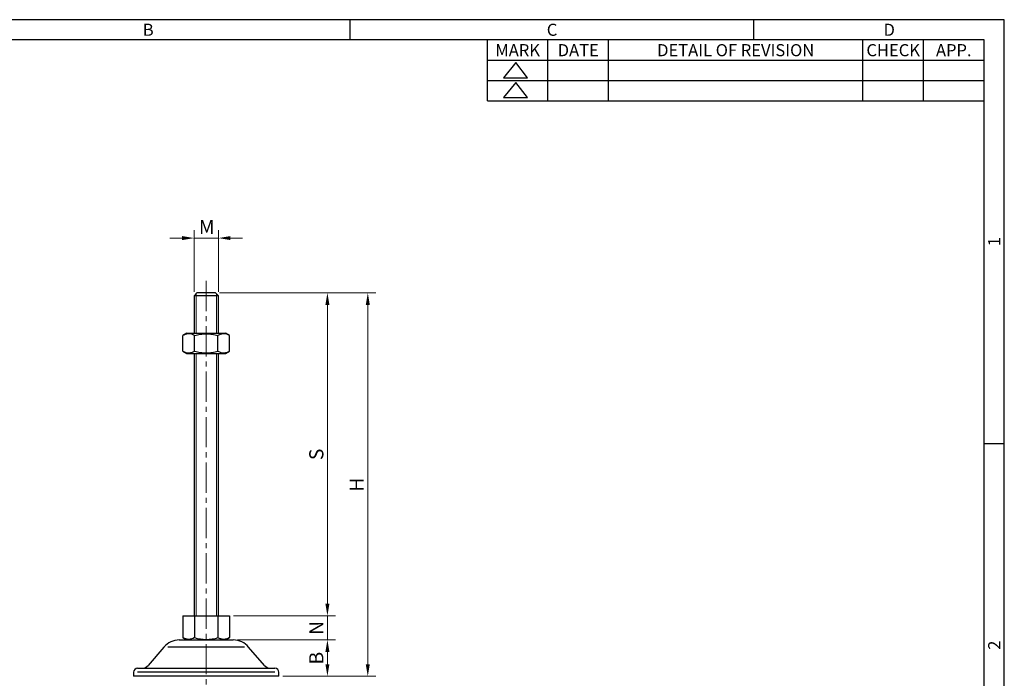
# Model space of a CAD drawing. Extents: x 0 to 367, y 0 to 257.
# Drawn here: x 123 to 367, y 94 to 257 of the extents above; entities that cross this region are included whole.
import ezdxf
from ezdxf.enums import TextEntityAlignment as Align

# ---------------------------------------------------------------- set-up
doc = ezdxf.new("R2010")
doc.units = 0
doc.header["$LTSCALE"] = 10
doc.header["$MEASUREMENT"] = 0
doc.linetypes.add('CENTER2', pattern=[1.125, 0.75, -0.125, 0.125, -0.125])
doc.layers.get('0').update_dxf_attribs({"linetype": 'CONTINUOUS'})
doc.layers.get('Defpoints').update_dxf_attribs({"linetype": 'CONTINUOUS'})
doc.layers.add('1. DIMENSION', color=1, linetype='CONTINUOUS', lineweight=15)
doc.layers.add('2. CENTER', color=3, linetype='CENTER2', lineweight=15)
doc.styles.get("Standard").update_dxf_attribs({"font": 'simplex.shx', "width": 0.8, "bigfont": 'whgtxt.shx'})
doc.styles.add('style1', font='simplex.shx', dxfattribs={"bigfont": 'whgtxt.shx'})
doc.dimstyles.new('AM_ISO', dxfattribs={"dimtxt": 3.5, "dimasz": 3, "dimexe": 2, "dimexo": 1, "dimgap": 1, "dimtad": 1, "dimdsep": 46, "dimtxsty": 'Standard', "dimcen": 0, "dimclrd": 256, "dimclre": 256, "dimclrt": 2, "dimadec": 0, "dimazin": 2, "dimtp": 0.1, "dimtm": 0.1, "dimtfac": 0.71, "dimtmove": 0, "dimatfit": 3, "dimfxl": 1, "dimlwd": -1, "dimlwe": -1, "dimarcsym": 0})

# ---------------------------------------------------------------- blocks, each defined once
blk = doc.blocks.new('*D30')
at = {"layer": '1. DIMENSION', "color": 6}
for p, q in [((166.37, 189.59), (166.37, 204.88)), ((172.37, 189.59), (172.37, 204.88)), ((163.37, 202.88), (160.37, 202.88)), ((166.37, 202.88), (172.37, 202.88)), ((175.37, 202.88), (178.37, 202.88))]:
    blk.add_line(p, q, dxfattribs=at)
for points in [[(163.37, 202.38), (163.37, 203.38), (166.37, 202.88)], [(175.37, 203.38), (175.37, 202.38), (172.37, 202.88)]]:
    blk.add_solid(points, dxfattribs=at)
at = {"layer": 'Defpoints', "color": 0}
for p in [(172.37, 202.88), (166.37, 188.59), (172.37, 188.59)]:
    blk.add_point(p, dxfattribs=at)
at = {"layer": '1. DIMENSION', "color": 7, "insert": (169.49, 205.63), "char_height": 3.5, "attachment_point": 5}
blk.add_mtext('{\\Fsimplex,whgtxt.shx;M}', dxfattribs=at)

msp = doc.modelspace()

# ---------------------------------------------------------------- linework, layer by layer
at = {"color": 3}
for p, q in [((367, 257), (0, 257)), ((205, 252), (205, 257)), ((305, 252), (305, 257)), ((367, 0), (367, 257)), ((362, 252), (5, 252)), ((238.984, 236.881), (238.984, 252)), ((253.984, 236.881), (253.984, 252)), ((362, 5), (362, 252)), ((361.984, 246.881), (238.984, 246.881)), ((246.049, 246.379), (242.961, 242.613)), ((248.946, 242.613), (246.049, 246.379)), ((242.961, 242.613), (248.946, 242.613)), ((246.049, 241.469), (242.961, 237.703)), ((248.946, 237.703), (246.049, 241.469)), ((238.984, 236.881), (362, 236.881)), ((242.961, 237.703), (248.946, 237.703)), ((362, 152), (367, 152))]:
    msp.add_line(p, q, dxfattribs=at)
at = {"color": 5}
for p, q in [((268.984, 236.881), (268.984, 252)), ((331.984, 236.881), (331.984, 252)), ((346.984, 236.881), (346.984, 252)), ((361.984, 241.881), (238.984, 241.881))]:
    msp.add_line(p, q, dxfattribs=at)
for p, q in [((167.072, 189.293), (166.372, 188.593)), ((166.372, 188.593), (166.372, 179.293)), ((172.372, 188.593), (166.372, 188.593)), ((171.672, 189.293), (167.072, 189.293)), ((172.372, 188.593), (171.672, 189.293)), ((172.372, 179.293), (172.372, 188.593)), ((164.598, 179.293), (163.598, 178.716)), ((163.598, 174.871), (163.598, 178.716)), ((164.598, 179.293), (174.145, 179.293)), ((166.485, 174.871), (166.485, 178.716)), ((172.259, 174.871), (172.259, 178.716)), ((175.145, 178.716), (174.145, 179.293)), ((175.145, 174.871), (175.145, 178.716)), ((163.598, 174.871), (164.598, 174.293)), ((164.598, 174.293), (174.145, 174.293)), ((166.372, 174.293), (166.372, 109.293)), ((172.372, 109.293), (172.372, 174.293)), ((174.145, 174.293), (175.145, 174.871)), ((163.598, 109.293), (163.598, 103.871)), ((163.598, 109.293), (175.145, 109.293)), ((166.485, 109.293), (166.485, 103.871)), ((172.259, 109.293), (172.259, 103.871)), ((175.145, 109.293), (175.145, 103.871)), ((162.672, 103.293), (176.072, 103.293)), ((163.598, 103.871), (164.598, 103.293)), ((174.145, 103.293), (175.145, 103.871)), ((158.875, 101.547), (154.97, 96.992)), ((178.868, 101.547), (159.875, 101.547)), ((183.773, 96.992), (179.868, 101.547)), ((151.372, 95.293), (151.372, 94.293)), ((152.372, 96.293), (186.372, 96.293)), ((186.372, 95.293), (152.372, 95.293)), ((187.372, 94.293), (187.372, 95.293)), ((187.372, 94.293), (151.372, 94.293))]:
    msp.add_line(p, q)
for centre, radius, start, end in [((162.672, 98.293), 5, 90, 139.39871), ((176.072, 98.293), 5, 40.60129, 90), ((152.372, 95.293), 1, 90, 180), ((153.452, 98.293), 2, 270, 319.39871), ((185.292, 98.293), 2, 220.60129, 270), ((186.372, 95.293), 1, 0, 90)]:
    msp.add_arc(centre, radius, start, end)
for points, knots in [([(166.485, 178.716), (166.014, 178.988), (165.535, 179.162), (164.922, 179.163), (164.798, 179.152), (164.555, 179.111), (164.433, 179.081), (164.072, 178.965), (163.834, 178.852), (163.598, 178.716)], [0, 0, 0, 0, 0.5, 0.5, 0.625, 0.625, 0.75, 0.75, 1, 1, 1, 1]), ([(166.485, 178.716), (166.955, 178.851), (167.436, 178.965), (168.4, 179.121), (168.885, 179.163), (169.861, 179.162), (170.355, 179.119), (171.319, 178.963), (171.792, 178.851), (172.259, 178.716)], [0, 0, 0, 0, 0.25, 0.25, 0.5, 0.5, 0.75, 0.75, 1, 1, 1, 1]), ([(175.145, 178.716), (174.674, 178.988), (174.196, 179.162), (173.582, 179.163), (173.459, 179.152), (173.215, 179.111), (173.094, 179.081), (172.732, 178.965), (172.495, 178.852), (172.259, 178.716)], [0, 0, 0, 0, 0.5, 0.5, 0.625, 0.625, 0.75, 0.75, 1, 1, 1, 1]), ([(163.598, 174.871), (164.07, 174.598), (164.548, 174.425), (165.162, 174.424), (165.285, 174.434), (165.529, 174.475), (165.65, 174.505), (166.011, 174.622), (166.249, 174.734), (166.485, 174.871)], [0, 0, 0, 0, 0.5, 0.5, 0.625, 0.625, 0.75, 0.75, 1, 1, 1, 1]), ([(166.485, 174.871), (166.955, 174.735), (167.436, 174.621), (168.4, 174.466), (168.885, 174.424), (169.861, 174.424), (170.355, 174.467), (171.319, 174.624), (171.792, 174.736), (172.259, 174.871)], [0, 0, 0, 0, 0.25, 0.25, 0.5, 0.5, 0.75, 0.75, 1, 1, 1, 1]), ([(172.259, 174.871), (172.73, 174.598), (173.208, 174.425), (173.822, 174.424), (173.945, 174.434), (174.189, 174.475), (174.31, 174.505), (174.671, 174.622), (174.909, 174.734), (175.145, 174.871)], [0, 0, 0, 0, 0.5, 0.5, 0.625, 0.625, 0.75, 0.75, 1, 1, 1, 1]), ([(166.485, 103.871), (166.014, 103.598), (165.535, 103.425), (164.922, 103.424), (164.798, 103.434), (164.555, 103.475), (164.433, 103.505), (164.072, 103.622), (163.834, 103.734), (163.598, 103.871)], [0, 0, 0, 0, 0.5, 0.5, 0.625, 0.625, 0.75, 0.75, 1, 1, 1, 1]), ([(166.485, 103.871), (166.955, 103.735), (167.436, 103.621), (168.4, 103.466), (168.885, 103.424), (169.861, 103.424), (170.355, 103.467), (171.319, 103.624), (171.792, 103.736), (172.259, 103.871)], [0, 0, 0, 0, 0.25, 0.25, 0.5, 0.5, 0.75, 0.75, 1, 1, 1, 1]), ([(175.145, 103.871), (174.674, 103.598), (174.196, 103.425), (173.582, 103.424), (173.459, 103.434), (173.215, 103.475), (173.094, 103.505), (172.732, 103.622), (172.495, 103.734), (172.259, 103.871)], [0, 0, 0, 0, 0.5, 0.5, 0.625, 0.625, 0.75, 0.75, 1, 1, 1, 1])]:
    msp.add_open_spline(points, degree=3, knots=knots)
at = {"layer": '1. DIMENSION', "color": 2}
for p, q in [((166.872, 189.093), (166.872, 179.293)), ((171.872, 179.293), (171.872, 189.093)), ((166.872, 174.293), (166.872, 109.293)), ((171.872, 109.293), (171.872, 174.293))]:
    msp.add_line(p, q, dxfattribs=at)
at = {"layer": '1. DIMENSION', "color": 6}
for p, q in [((172.672, 189.293), (201.372, 189.293)), ((172.672, 189.293), (211.372, 189.293)), ((199.372, 112.293), (199.372, 186.293)), ((209.372, 97.293), (209.372, 186.293)), ((199.372, 112.293), (199.372, 115.293)), ((176.145, 109.293), (201.372, 109.293)), ((176.145, 109.293), (201.372, 109.293)), ((199.372, 103.293), (199.372, 109.293)), ((177.072, 103.293), (201.372, 103.293)), ((177.072, 103.293), (201.372, 103.293)), ((199.372, 97.293), (199.372, 100.293)), ((199.372, 100.293), (199.372, 97.293)), ((188.372, 94.293), (201.372, 94.293)), ((188.372, 94.293), (211.372, 94.293))]:
    msp.add_line(p, q, dxfattribs=at)
for points in [[(199.872, 186.293), (198.872, 186.293), (199.372, 189.293)], [(209.872, 186.293), (208.872, 186.293), (209.372, 189.293)], [(198.872, 112.293), (199.872, 112.293), (199.372, 109.293)], [(198.872, 112.293), (199.872, 112.293), (199.372, 109.293)], [(199.872, 100.293), (198.872, 100.293), (199.372, 103.293)], [(199.872, 100.293), (198.872, 100.293), (199.372, 103.293)], [(198.872, 97.293), (199.872, 97.293), (199.372, 94.293)], [(208.872, 97.293), (209.872, 97.293), (209.372, 94.293)]]:
    msp.add_solid(points, dxfattribs=at)
at = {"layer": '2. CENTER', "color": 1}
msp.add_line((169.372, 192.293), (169.372, 91.293), dxfattribs=at)

# ---------------------------------------------------------------- texts
at = {"color": 3, "style": 'style1'}
for s, p in [('C', (255, 254.5)), ('B', (155, 254.5)), ('D', (338.5, 254.5)), ('MARK', (246.484, 249.441)), ('DATE', (261.484, 249.441)), ('DETAIL OF REVISION', (300.484, 249.441)), ('CHECK', (339.484, 249.441)), ('APP.', (354.484, 249.441))]:
    msp.add_text(s, height=3, dxfattribs=at).set_placement(p, align=Align.MIDDLE_CENTER)
for s, p in [('1', (364.5, 202)), ('2', (364.5, 102))]:
    msp.add_text(s, height=3, rotation=90, dxfattribs=at).set_placement(p, align=Align.MIDDLE_CENTER)
at = {"layer": '1. DIMENSION', "color": 7, "char_height": 3.5, "attachment_point": 5, "rotation": 90}
for s, insert in [('{\\Fsimplex,whgtxt.shx;S}', (196.622, 149.293)), ('{\\Fsimplex,whgtxt.shx;H}', (206.622, 141.793)), ('{\\Fsimplex,whgtxt.shx;N}', (196.622, 106.293)), ('{\\Fsimplex,whgtxt.shx;B}', (196.622, 98.793))]:
    msp.add_mtext(s, dxfattribs=dict(at, insert=insert))

# ---------------------------------------------------------------- dimensions: what is measured, and where the dimension line sits
at = {"layer": '1. DIMENSION'}
dim = msp.add_linear_dim(base=(172.372, 202.881), p1=(166.372, 188.593), p2=(172.372, 188.593), text='{\\Fsimplex,whgtxt.shx;M}', dimstyle='AM_ISO', override={"dimtxt": 3.5, "dimtxsty": 'Standard', "dimclrd": 6, "dimclre": 6, "dimclrt": 7}, dxfattribs=at)
dim.commit()
dim.dimension.update_dxf_attribs({"geometry": '*D30', "text_midpoint": (169.488, 202.881), "dimtype": 160})

doc.saveas('drawing.dxf')
